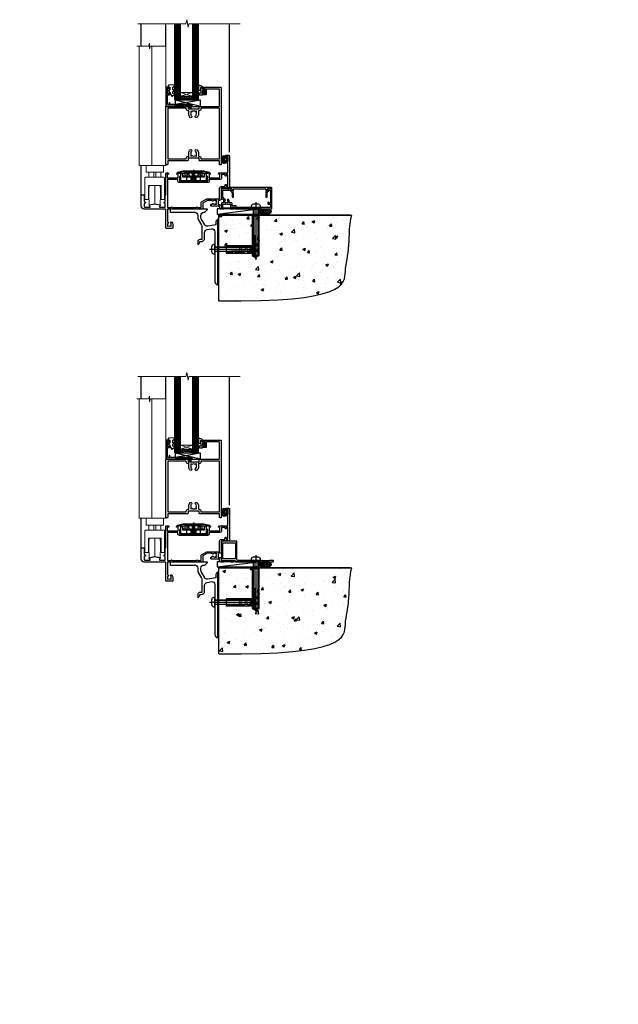
# Model space of a CAD drawing. Units: millimetres. Extents: x 0 to 380426, y -1009 to 1143.
# Drawn here: x 5382 to 5977, y -1009 to -33 of the extents above; entities that cross this region are included whole.
import ezdxf

# ---------------------------------------------------------------- set-up
doc = ezdxf.new("R2010")
doc.units = ezdxf.units.MM
for name, pattern in [('CENTER', [2, 1.25, -0.25, 0.25, -0.25]), ('CENTERLINE', [2, 1.25, -0.25, 0.25, -0.25]), ('Dashed', [564.444447, 282.222223, -282.222223])]:
    doc.linetypes.add(name, pattern=pattern)
doc.layers.add('Aluminium Systems Ltd Joinery Detail', color=7, linetype='Continuous')
doc.styles.get("Standard").update_dxf_attribs({"font": 'arial.ttf'})

# ---------------------------------------------------------------- blocks, each defined once
blk = doc.blocks.new('90 Concrete Sill CC')
at = {"layer": 'Aluminium Systems Ltd Joinery Detail'}
h = blk.add_hatch(dxfattribs=at)
h.set_pattern_fill('AR-CONC', color=256, scale=0.15)
h.set_pattern_definition([(50, (-5502.435, -2529.092), (27.3277, -2.39086), [2.8575, -31.4325]), (355, (-5502.435, -2529.092), (-5.28651, 28.65853), [2.286, -25.14609]), (100.45144, (-5500.158, -2529.29), (22.04119, 26.26766), [2.4285, -26.71354]), (46.1842, (-5502.435, -2521.472), (40.66186, -6.30635), [4.28625, -47.14875]), (96.63556, (-5499.046, -2521.997), (35.61062, 37.11392), [3.64275, -40.07034]), (351.18415, (-5502.435, -2521.47), (35.61062, 37.11392), [3.429, -37.71896]), (21, (-5498.625, -2523.377), (22.74216, -15.33978), [2.8575, -31.4325]), (326, (-5498.625, -2523.377), (9.2703, 27.6282), [2.286, -25.146]), (71.45144, (-5496.73, -2524.655), (32.01246, 12.28842), [2.4285, -26.71349]), (37.5, (-5502.435, -2529.092), (0.46329, 12.683256), [0, -24.8412, 0, -25.527, 0, -25.24125]), (7.5, (-5502.435, -2529.092), (10.02295, 15.027086), [0, -14.5542, 0, -24.2697, 0, -9.62025]), (327.5, (-5510.931, -2529.092), (20.33859, -0.859312), [0, -9.525, 0, -29.718, 0, -39.4335]), (317.5, (-5514.741, -2529.092), (22.219377, 3.813974), [0, -12.3825, 0, -19.7358, 0, -28.0035])])
edge = h.paths.add_edge_path()
edge.add_line((79.91, 73.44), (79.91, -11.64))
edge.add_spline(control_points=[(79.91, -11.64), (206.92, -13.51), (203.26, 18.67), (209.78, 35.6), (209.42, 64.81), (211.98, 73.44)], knot_values=[177.537471, 177.537471, 177.537471, 177.537471, 227.455421, 263.56182, 289.18489, 289.18489, 289.18489, 289.18489], degree=3, periodic=0)
edge.add_line((211.98, 73.44), (79.91, 73.44))
at = {"layer": 'Aluminium Systems Ltd Joinery Detail', "linetype": 'Dashed', "ltscale": 0.01, "const_width": 0.5, "elevation": -1}
blk.add_lwpolyline([(79.41, -11.64), (79.41, 73.94), (210.39, 73.94)], dxfattribs=at)
at = {"layer": 'Aluminium Systems Ltd Joinery Detail', "elevation": -1}
blk.add_lwpolyline([(79.91, -11.64), (79.91, 73.44), (211.98, 73.44)], dxfattribs=at)
at = {"layer": 'Aluminium Systems Ltd Joinery Detail'}
blk.add_open_spline([(79.91, -11.64), (206.92, -13.51, -1), (203.26, 18.67, -0.99), (209.78, 35.6, -1), (209.42, 64.81, -1), (211.98, 73.44, -1)], degree=3, knots=[177.537471, 177.537471, 177.537471, 177.537471, 227.455421, 263.56182, 289.18489, 289.18489, 289.18489, 289.18489], dxfattribs=at)
blk = doc.blocks.new('A787-21645')
at = {"flags": 128}
for points in [[(23.5, 58, -1), (23.5, 57), (22, 57), (22, 55.5), (33, 55.5), (33, 57.5, -0.414214), (33.5, 58), (52.7, 58, 0.414214), (53.2, 58.5), (53.2, 74.7, 0.414214), (52.7, 75.2), (40.5, 75.2, 0.414214), (40, 74.7), (40, 70, -0.414214), (39.5, 69.5), (37, 69.5, -0.414214), (36.5, 70), (36.5, 71.3, -1), (37.4, 71.3), (37.4, 70.5), (38.9, 70.5), (38.9, 76), (37.4, 76), (37.4, 75.2, -1), (36.5, 75.2), (36.5, 76.5, -0.414214), (37, 77), (54.5, 77, -0.414214), (55, 76.5), (55, 0.5, -0.414214), (54.5, 0), (53.7, 0, -0.414214), (53.2, 0.5), (53.2, 3.5, 0.414214), (52.7, 4), (33.5, 4, -0.414214), (33, 4.5), (33, 6.5), (22, 6.5), (22, 4.5, -0.414214), (21.5, 4), (2.3, 4, 0.414214), (1.8, 3.5), (1.8, 0.5, -0.414214), (1.3, 0), (0.5, 0, -0.414214), (0, 0.5), (0, 57.5, -0.414214), (0.5, 58)], [(20.2, 6.5, -0.414214), (22, 8.3), (22.65, 8.3), (22.65, 11.5, -0.201039), (24.1, 14.96, -1), (25.5, 13.53, 0.201039), (24.65, 11.5), (24.65, 8.65), (25.11, 8.65), (25.67, 9.32, 0.36397), (29.33, 9.32), (29.89, 8.65), (30.35, 8.65), (30.35, 11.5, 0.201039), (29.5, 13.53, -1), (30.9, 14.96, -0.201039), (32.35, 11.5), (32.35, 8.3), (33, 8.3, -0.414214), (34.8, 6.5), (34.8, 5.8), (53.2, 5.8), (53.2, 56.2), (34.8, 56.2), (34.8, 55.5, -0.414214), (33, 53.7), (32.35, 53.7), (32.35, 50.5, -0.201039), (30.9, 47.04, -1), (29.5, 48.47, 0.201039), (30.35, 50.5), (30.35, 53.35), (29.89, 53.35), (29.33, 52.68, 0.36397), (25.67, 52.68), (25.11, 53.35), (24.65, 53.35), (24.65, 50.5, 0.201039), (25.5, 48.47, -1), (24.1, 47.04, -0.201039), (22.65, 50.5), (22.65, 53.7), (22, 53.7, -0.414214), (20.2, 55.5), (20.2, 56.2), (1.8, 56.2), (1.8, 5.8), (20.2, 5.8)]]:
    blk.add_lwpolyline(points, format="xyb", close=True, dxfattribs=at)
blk = doc.blocks.new('DY611-comp')
for p, q in [((1.22, 0.14), (1.57, 0.17)), ((1.53, 0.96), (1.23, 0.95)), ((2.25, 5.73), (2.25, 0.6)), ((3.45, 5.24), (3.45, 5.73)), ((4.7, 5.24), (3.45, 5.24)), ((3.45, 0.6), (3.45, 3.22)), ((3.45, 3.22), (4.7, 3.22)), ((4.7, 6.73), (5.7, 6.73)), ((4.7, 6.73), (4.7, 5.24)), ((4.7, 3.22), (4.7, 5.24)), ((4.7, 1.73), (4.7, 3.22)), ((5.7, 1.73), (4.7, 1.73)), ((5.7, 5.36), (5.4, 4.23)), ((5.4, 4.23), (5.7, 3.11)), ((5.7, 6.73), (5.7, 5.36)), ((5.7, 3.11), (5.7, 1.73))]:
    blk.add_line(p, q)
for centre, radius, start, end in [((25.63, 4.66), 25.7, 177.03499, 188.53891), ((1.7, 5.81), 1.75, 357.5286, 174.15718), ((1.16, 1.14), 1, 197.49428, 273.46461), ((1.55, 5.73), 0.7, 0, 162.75521), ((82.76, 9.07), 81.93, 182.18691, 185.68914), ((1.55, 0.57), 0.4, 273.46461, 93.46461), ((2.85, 0.6), 0.6, 180, 0)]:
    blk.add_arc(centre, radius, start, end)
blk = doc.blocks.new('DY611 Replace')
at = {"layer": 'Aluminium Systems Ltd Joinery Detail'}
blk.add_blockref('DY611-comp', (-5.4, -4.23), dxfattribs=at)
blk = doc.blocks.new('C438-21617')
at = {"flags": 128}
blk.add_lwpolyline([(1.5, 3.7), (1.5, 13.5), (3.3, 13.5, 0.414214), (3.8, 14), (3.8, 15.3, 1), (2.9, 15.3), (2.9, 14.5), (1.4, 14.5), (1.4, 20), (2.9, 20), (2.9, 19.2, 1), (3.8, 19.2), (3.8, 20.5, 0.414214), (3.3, 21), (0.5, 21, 0.414214), (0, 20.5), (0, 2.2, 0.414214), (0.2, 2), (1, 2), (1.5, 2.5), (23.8, 2.5), (23.8, 1), (23.02, 1), (22.36, 0.34, 0.668179), (22.5, 0), (24.25, 0, 0.414214), (25, 0.75), (25, 2.95, 0.414214), (24.25, 3.7), (3.8, 3.7), (3.8, 5.3, 1), (3, 5.3), (3, 3.7)], format="xyb", close=True, dxfattribs=at)
blk = doc.blocks.new('CO112-Comp')
blk.add_lwpolyline([(-2.4, 2.55), (-4.17, 3.38, 0.548619), (-4.6, 3.1), (-4.6, 1.17, 0.198912), (-4.51, 0.96), (-4.19, 0.64, -0.198912), (-4.1, 0.43), (-4.1, -1.87, -0.388879), (-4.37, -2.17), (-5.63, -2.28, 0.388879), (-5.9, -2.57), (-5.9, -3.5, 0.414214), (-5.6, -3.8), (-2.7, -3.8, 0.414214), (-2.4, -3.5), (-2.4, -1.65), (-1.2, -1.65), (-1.2, -2, 0.851224), (-0.62, -2.09), (-0.08, -0.47, 0.161777), (-0.08, 0.47), (-0.62, 2.09, 0.851224), (-1.2, 2), (-1.2, 1.65), (-2.4, 1.65), (-2.4, 3.9, 0.257343), (-2.54, 4.15, 0.086554), (-6.04, 5.59, 0.479584), (-6.4, 5.3), (-6.4, 1.1, 0.414214), (-6.1, 0.8), (-4.35, 0.8)], format="xyb")
blk.add_lwpolyline([(-1.33, 0.75), (-2.3, 0.75, 0.414214), (-2.6, 0.45), (-2.6, -0.45, 0.414214), (-2.3, -0.75), (-1.33, -0.75, 0.323092), (-1.05, -0.54), (-0.93, -0.19, 0.161777), (-0.93, 0.19), (-1.05, 0.54, 0.323092)], format="xyb", close=True)
blk = doc.blocks.new('EL272')
for p, q in [((25, 6), (0, 1.7)), ((25, 0), (0, 6))]:
    blk.add_line(p, q)
blk.add_lwpolyline([(16.5, 0), (25, 0), (25, 6), (0, 6), (0, 1.7), (16.5, 1.7)], close=True)
blk = doc.blocks.new('DY445')
blk.add_lwpolyline([(4.75, 8.84), (6.25, 9.78), (6.25, 11.28), (0.33, 10.76, 0.36397), (0.15, 10.58), (0, 8.91), (1.75, 8.91), (1.75, 5.91), (0, 5.76), (0, 5.46), (2.49, 2.49), (1.95, 2.45), (1.95, 2.15), (3.75, 0), (4.15, 0), (6.25, 2.02), (6.25, 2.82), (4.75, 2.69), (4.75, 4.77), (6.25, 5.51), (6.25, 6.31), (4.75, 6.18)], format="xyb", close=True)
blk = doc.blocks.new('PE001')
at = {"color": 8, "linetype": 'CENTER'}
blk.add_line((0, 30.7), (0, 18.1), dxfattribs=at)
at = {"color": 8}
for p, q in [((-15.87, 27.5), (-16.35, 27.5)), ((-15.86, 27.51), (-15.96, 27.99)), ((-10.3, 28.72), (-10.4, 29.19)), ((-10.3, 28.72), (-10.3, 29.2)), ((8.7, 27.4), (-8.7, 27.4)), ((1, 28.5), (-1, 28.5)), ((1, 25.3), (-1, 25.3)), ((1, 22.9), (-1, 22.9)), ((10.3, 28.72), (10.3, 29.2)), ((10.3, 28.72), (10.4, 29.19)), ((15.86, 27.51), (15.96, 27.99)), ((15.87, 27.5), (16.35, 27.5))]:
    blk.add_line(p, q, dxfattribs=at)
at = {"color": 8, "linetype": 'Dashed'}
for p, q in [((-6.63, 29.2), (-6.8, 19.6)), ((-2.5, 23.66), (-2.5, 19.6)), ((2.5, 23.66), (2.5, 19.6)), ((6.63, 29.2), (6.8, 19.6))]:
    blk.add_line(p, q, dxfattribs=at)
at = {"color": 8}
for points in [[(-8.7, 27.4), (-8.6, 24.6), (-8.59, 24.6, -0.385314), (-8.49, 24.51), (-8.41, 23.74, 0.385314), (-8.31, 23.65), (-8.19, 23.65, 0.385236), (-8.09, 23.74), (-8.01, 24.51, -0.385314), (-7.91, 24.6), (-7.59, 24.6, -0.385314), (-7.49, 24.51), (-7.41, 23.74, 0.385314), (-7.31, 23.65), (-7.19, 23.65, 0.385236), (-7.09, 23.74), (-7.01, 24.51, -0.385314), (-6.91, 24.6), (-6.59, 24.6, -0.385314), (-6.49, 24.51), (-6.41, 23.74, 0.385314), (-6.31, 23.65), (-6.19, 23.65, 0.385236), (-6.09, 23.74), (-6.01, 24.51, -0.385314), (-5.91, 24.6), (-5.59, 24.6, -0.385314), (-5.49, 24.51), (-5.41, 23.74, 0.385314), (-5.31, 23.65), (-5.19, 23.65, 0.385236), (-5.09, 23.74), (-5.01, 24.51, -0.385314), (-4.91, 24.6), (-4.59, 24.6, -0.385314), (-4.49, 24.51), (-4.41, 23.74, 0.385314), (-4.31, 23.65), (-4.19, 23.65, 0.385236), (-4.09, 23.74), (-4.01, 24.51, -0.385314), (-3.91, 24.6), (-3.59, 24.6, -0.385314), (-3.49, 24.51), (-3.41, 23.74, 0.385314), (-3.31, 23.65), (-3.19, 23.65, 0.385236), (-3.09, 23.74), (-3.01, 24.51, -0.385314), (-2.91, 24.6), (-2.59, 24.6, -0.385314), (-2.49, 24.51), (-2.41, 23.74, 0.385314), (-2.31, 23.65), (-2.19, 23.65, 0.385236), (-2.09, 23.74), (-2.01, 24.51, -0.385314), (-1.91, 24.6), (-1.59, 24.6, -0.385314), (-1.49, 24.51), (-1.41, 23.74, 0.385314), (-1.31, 23.65), (-1.19, 23.65, 0.385236), (-1.09, 23.74), (-1.01, 24.51, -0.385314), (-0.91, 24.6), (-0.59, 24.6, -0.385314), (-0.49, 24.51), (-0.41, 23.74, 0.385314), (-0.31, 23.65), (-0.19, 23.65, 0.385236), (-0.09, 23.74), (-0.01, 24.51, -0.385314), (0.09, 24.6), (0.41, 24.6, -0.385314), (0.51, 24.51), (0.59, 23.74, 0.385314), (0.69, 23.65), (0.81, 23.65, 0.385236), (0.91, 23.74), (0.99, 24.51, -0.385314), (1.09, 24.6), (1.41, 24.6, -0.385314), (1.51, 24.51), (1.59, 23.74, 0.385314), (1.69, 23.65), (1.81, 23.65, 0.385236), (1.91, 23.74), (1.99, 24.51, -0.385314), (2.09, 24.6), (2.41, 24.6, -0.385314), (2.51, 24.51), (2.59, 23.74, 0.385314), (2.69, 23.65), (2.81, 23.65, 0.385236), (2.91, 23.74), (2.99, 24.51, -0.385314), (3.09, 24.6), (3.41, 24.6, -0.385314), (3.51, 24.51), (3.59, 23.74, 0.385314), (3.69, 23.65), (3.81, 23.65, 0.385236), (3.91, 23.74), (3.99, 24.51, -0.385314), (4.09, 24.6), (4.41, 24.6, -0.385314), (4.51, 24.51), (4.59, 23.74, 0.385314), (4.69, 23.65), (4.81, 23.65, 0.385236), (4.91, 23.74), (4.99, 24.51, -0.385314), (5.09, 24.6), (5.41, 24.6, -0.385314), (5.51, 24.51), (5.59, 23.74, 0.385314), (5.69, 23.65), (5.81, 23.65, 0.385236), (5.91, 23.74), (5.99, 24.51, -0.385314), (6.09, 24.6), (6.41, 24.6, -0.385314), (6.51, 24.51), (6.59, 23.74, 0.385314), (6.69, 23.65), (6.81, 23.65, 0.385236), (6.91, 23.74), (6.99, 24.51, -0.385314), (7.09, 24.6), (7.41, 24.6, -0.385314), (7.51, 24.51), (7.59, 23.74, 0.385314), (7.69, 23.65), (7.81, 23.65, 0.385236), (7.91, 23.74), (7.99, 24.51, -0.385313), (8.09, 24.6), (8.6, 24.6), (8.7, 27.4), (16.35, 27.4), (16.35, 27.5, 0.353013), (15.96, 27.99), (10.4, 29.19, 0.053393), (10.3, 29.2), (-10.3, 29.2, 0.053393), (-10.4, 29.19), (-15.96, 27.99, 0.353013), (-16.35, 27.5), (-16.35, 27.4), (-8.7, 27.4)], [(-4.91, 24.46, -0.385314), (-4.81, 24.55), (-4.69, 24.55, -0.385314), (-4.59, 24.46), (-4.51, 23.69, 0.385314), (-4.41, 23.6), (-4.09, 23.6, 0.385314), (-3.99, 23.69), (-3.91, 24.46, -0.385314), (-3.81, 24.55), (-3.69, 24.55, -0.385314), (-3.59, 24.46), (-3.51, 23.69, 0.385314), (-3.41, 23.6), (-3.09, 23.6, 0.385314), (-2.99, 23.69), (-2.91, 24.46, -0.385314), (-2.81, 24.55), (-2.69, 24.55, -0.385314), (-2.59, 24.46), (-2.51, 23.69, 0.385314), (-2.41, 23.6), (-2.09, 23.6, 0.385314), (-1.99, 23.69), (-1.91, 24.46, -0.385314), (-1.81, 24.55), (-1.69, 24.55, -0.385314), (-1.59, 24.46), (-1.51, 23.69, 0.385314), (-1.41, 23.6), (-1.09, 23.6, 0.385314), (-0.99, 23.69), (-0.91, 24.46, -0.385314), (-0.81, 24.55), (-0.69, 24.55, -0.385314), (-0.59, 24.46), (-0.51, 23.69, 0.385314), (-0.41, 23.6), (-0.09, 23.6, 0.385314), (0.01, 23.69), (0.09, 24.46, -0.385314), (0.19, 24.55), (0.31, 24.55, -0.385314), (0.41, 24.46), (0.49, 23.69, 0.385314), (0.59, 23.6), (0.91, 23.6, 0.385314), (1.01, 23.69), (1.09, 24.46, -0.385314), (1.19, 24.55), (1.31, 24.55, -0.385314), (1.41, 24.46), (1.49, 23.69, 0.385314), (1.59, 23.6), (1.91, 23.6, 0.385314), (2.01, 23.69), (2.09, 24.46, -0.385314), (2.19, 24.55), (2.31, 24.55, -0.385314), (2.41, 24.46), (2.49, 23.69, 0.385314), (2.59, 23.6), (2.91, 23.6, 0.385314), (3.01, 23.69), (3.09, 24.46, -0.385314), (3.19, 24.55), (3.31, 24.55, -0.385314), (3.41, 24.46), (3.49, 23.69, 0.385314), (3.59, 23.6), (3.91, 23.6, 0.385314), (4.01, 23.69), (4.09, 24.46, -0.385314), (4.19, 24.55), (4.31, 24.55, -0.385314), (4.41, 24.46), (4.49, 23.69, 0.385314), (4.59, 23.6), (4.91, 23.6, 0.385314), (5.01, 23.69), (5.09, 24.46, -0.385314), (5.19, 24.55), (5.31, 24.55, -0.385314), (5.41, 24.46), (5.49, 23.69, 0.385314), (5.59, 23.6), (5.91, 23.6, 0.385314), (6.01, 23.69), (6.09, 24.46, -0.385314), (6.19, 24.55), (6.31, 24.55, -0.385314), (6.41, 24.46), (6.49, 23.69, 0.385314), (6.59, 23.6), (6.91, 23.6, 0.385314), (7.01, 23.69), (7.09, 24.46, -0.385314), (7.19, 24.55), (7.31, 24.55, -0.385314), (7.41, 24.46), (7.49, 23.69, 0.385314), (7.59, 23.6), (7.91, 23.6, 0.385314), (8.01, 23.69), (8.09, 24.46, -0.385314), (8.19, 24.55), (8.31, 24.55, -0.385314), (8.41, 24.46), (8.49, 23.69, 0.385314), (8.59, 23.6), (8.91, 23.6, 0.385314), (9.01, 23.69), (9.09, 24.46, -0.385314), (9.19, 24.55), (9.31, 24.55, -0.385314), (9.41, 24.46), (9.49, 23.69, 0.385314), (9.59, 23.6), (10.9, 23.6), (11.06, 26.73, -0.39896), (11.56, 27.2), (12.57, 27.2), (12.7, 19.6), (-12.7, 19.6), (-12.57, 27.2), (-11.56, 27.2, -0.39896), (-11.06, 26.73), (-10.9, 23.6), (-10.09, 23.6, 0.385314), (-9.99, 23.69), (-9.91, 24.46, -0.385314), (-9.81, 24.55), (-9.69, 24.55, -0.385314), (-9.59, 24.46), (-9.51, 23.69, 0.385314), (-9.41, 23.6), (-9.09, 23.6, 0.385314), (-8.99, 23.69), (-8.91, 24.46, -0.385314), (-8.81, 24.55), (-8.69, 24.55, -0.385314), (-8.59, 24.46), (-8.51, 23.69, 0.385314), (-8.41, 23.6), (-8.09, 23.6, 0.385314), (-7.99, 23.69), (-7.91, 24.46, -0.385314), (-7.81, 24.55), (-7.69, 24.55, -0.385314), (-7.59, 24.46), (-7.51, 23.69, 0.385314), (-7.41, 23.6), (-7.09, 23.6, 0.385314), (-6.99, 23.69), (-6.91, 24.46, -0.385314), (-6.81, 24.55), (-6.69, 24.55, -0.385314), (-6.59, 24.46), (-6.51, 23.69, 0.385314), (-6.41, 23.6), (-6.09, 23.6, 0.385314), (-5.99, 23.69), (-5.91, 24.46, -0.385314), (-5.81, 24.55), (-5.69, 24.55, -0.385314), (-5.59, 24.46), (-5.51, 23.69, 0.385314), (-5.41, 23.6), (-5.09, 23.6, 0.385314), (-4.99, 23.69)], [(-1, 25.3), (-1, 28.5, -0.414214), (-0.3, 29.2), (0.3, 29.2, -0.414214), (1, 28.5), (1, 25.3, -0.414214), (0.3, 24.6), (-0.3, 24.6, -0.414214)]]:
    blk.add_lwpolyline(points, format="xyb", close=True, dxfattribs=at)
for points in [[(15.87, 27.4), (15.87, 27.5, 0.353013), (15.86, 27.51), (10.3, 28.72, 0.053393), (10.3, 28.72), (-10.3, 28.72, 0.053393), (-10.3, 28.72), (-15.86, 27.51, 0.353013), (-15.87, 27.5), (-15.87, 27.4)], [(-1, 19.6), (-1, 22.9, -0.414214), (-0.3, 23.6), (0.3, 23.6, -0.414214), (1, 22.9), (1, 19.6)]]:
    blk.add_lwpolyline(points, format="xyb", dxfattribs=at)
for points in [[(-10.83, 27.4), (-10.71, 24), (-9.96, 24)], [(10.83, 27.4), (10.71, 24), (9.66, 24), (9.64, 23.6)]]:
    blk.add_lwpolyline(points, dxfattribs=at)
at = {"color": 8, "linetype": 'Dashed'}
for points in [[(-6.79, 29.2), (-6.7, 26.7), (-4.7, 26.7), (-4.77, 24.6)], [(4.81, 23.65), (4.7, 26.7), (6.7, 26.7), (6.79, 29.2)]]:
    blk.add_lwpolyline(points, dxfattribs=at)
blk = doc.blocks.new('A914-22249')
for points in [[(24.4, 33.2), (24.4, 54.5, -0.414214), (24.9, 55), (26.52, 55, -0.267949), (26.7, 54.9), (27.27, 53.9, -0.57735), (27.1, 53.6), (25.8, 53.6), (25.8, 50), (36.5, 50), (36.5, 53.6), (35.2, 53.6, -0.57735), (35.03, 53.9), (35.6, 54.9, -0.267949), (35.78, 55), (38.8, 55, -0.414214), (39, 54.8), (39, 51.6, -0.414214), (38.8, 51.4), (37.9, 51.4), (37.9, 47), (65.9, 47), (65.9, 51.4), (65, 51.4, -0.414214), (64.8, 51.6), (64.8, 54.8, -0.414214), (65, 55), (68.02, 55, -0.267949), (68.2, 54.9), (68.77, 53.9, -0.57735), (68.6, 53.6), (67.3, 53.6), (67.3, 50), (78, 50), (78, 53.6), (76.7, 53.6, -0.57735), (76.53, 53.9), (77.1, 54.9, -0.267949), (77.28, 55), (85.8, 55), (85.8, 65), (83.9, 65, -0.414214), (83.4, 65.5), (83.4, 66.75, -1), (84.4, 66.75), (84.4, 66), (85.9, 66), (85.9, 66.75, -0.298217), (86.2, 67.21), (86.2, 70.29, -0.298217), (85.9, 70.75), (85.9, 71.5), (84.4, 71.5), (84.4, 70.75, -1), (83.4, 70.75), (83.4, 72, -0.414214), (83.9, 72.5), (86.9, 72.5, -0.414214), (87.4, 72), (87.4, 40.3, -0.414214), (86.9, 39.8), (86.5, 39.8, -0.414214), (86, 40.3), (86, 40.8), (84.3, 40.8, -0.305615), (82.82, 39.8), (79.3, 39.8), (79.3, 29.3, -0.414214), (77.7, 27.7), (76.3, 27.7), (76.3, 23.6), (77.7, 23.6, -0.414214), (79.3, 22), (79.3, 20.4), (91.1, 20.4, -1), (91.1, 19), (88.7, 19), (88.3, 19.4), (82.1, 19.4), (81.7, 19), (79.3, 19, -0.414214), (77.7, 20.6), (77.7, 22), (69.55, 22, -0.414214), (69.05, 22.5), (69.05, 23.5, -0.414214), (69.55, 24), (70.2, 24, -0.640824), (71.56, 24.52, 0.19526), (72.85, 24), (74.7, 24), (74.7, 24.3), (74.27, 24.66, 0.36397), (74.27, 27.04), (74.7, 27.4), (74.7, 27.7), (72.85, 27.7, 0.19526), (71.56, 27.18, -0.640824), (70.2, 27.7), (65.6, 27.7), (61.1, 25.1), (61.1, 20.6, -0.414214), (59.5, 19), (26, 19), (26, 6.5, -0.640824), (26.52, 5.14, 0.19526), (26, 3.85), (26, 2), (26.3, 2), (26.66, 2.43, 0.36397), (29.04, 2.43), (29.4, 2), (29.7, 2), (29.7, 3.85, 0.19526), (29.18, 5.14, -1), (30.32, 6.25, -0.19526), (31.3, 3.85), (31.3, 0.5, -0.414214), (30.8, 0), (24.9, 0, -0.414214), (24.4, 0.5), (24.4, 18.5, 0.414214), (23.9, 19), (3, 19, -0.414214), (0, 22), (0, 32.7, -0.414214), (0.5, 33.2), (2.5, 33.2, -0.414214), (3, 32.7), (3, 27.1, 0.267949), (3.5, 26.23), (3.7, 26.12, -0.267949), (4.2, 25.25), (4.2, 25.02, -0.57735), (3.9, 24.85), (3.75, 24.93, 0.57735), (3, 24.5), (3, 21.5, 0.414214), (3.5, 21), (8.5, 21, 0.57735), (8.76, 21.45), (7.94, 22.87, -0.509525), (8.14, 23.31), (13.3, 24.41, -0.105104), (13.5, 24.41), (18.66, 23.31, -0.509525), (18.86, 22.87), (18.04, 21.45, 0.57735), (18.3, 21), (23.3, 21, 0.414214), (23.8, 21.5), (23.8, 24.5, 0.57735), (23.05, 24.93), (22.9, 24.85, -0.57735), (22.6, 25.02), (22.6, 25.25, -0.267949), (23.1, 26.12), (23.3, 26.23, 0.267949), (23.8, 27.1), (23.8, 32.7, -0.414214), (24.3, 33.2)], [(29.33, 20.66), (29.79, 21.11, -0.414214), (30.21, 21.11), (30.67, 20.66, 0.198912), (30.81, 20.6), (54.69, 20.6, 0.198912), (54.83, 20.66), (55.29, 21.11, -0.414214), (55.71, 21.11), (56.17, 20.66, 0.198912), (56.31, 20.6), (59.3, 20.6, 0.414214), (59.5, 20.8), (59.5, 25.74, -0.267949), (59.75, 26.17), (65.06, 29.23, -0.131652), (65.31, 29.3), (77.5, 29.3, 0.414214), (77.7, 29.5), (77.7, 39.8, -0.414214), (79.3, 41.4), (82.66, 41.4, 0.339454), (82.85, 41.55), (83.32, 43.27, -1), (84.18, 43.03), (84.08, 42.65, 0.493145), (84.28, 42.4), (85.6, 42.4, 0.414214), (85.8, 42.6), (85.8, 53.2, 0.414214), (85.6, 53.4), (84.17, 53.4, 0.493145), (83.98, 53.15), (84.18, 52.37, -1), (83.32, 52.13), (83.02, 53.25, 0.339454), (82.82, 53.4), (79.8, 53.4, 0.414214), (79.6, 53.2), (79.6, 50, -0.414214), (78, 48.4), (67.7, 48.4, 0.414214), (67.5, 48.2), (67.5, 47, -0.414214), (65.9, 45.4), (37.9, 45.4, -0.414214), (36.3, 47), (36.3, 48.2, 0.414214), (36.1, 48.4), (26.2, 48.4, 0.414214), (26, 48.2), (26, 20.8, 0.414214), (26.2, 20.6), (29.19, 20.6, 0.198912)]]:
    blk.add_lwpolyline(points, format="xyb", close=True)
blk = doc.blocks.new('AL40 Bifold Door Sill')
at = {"layer": 'Aluminium Systems Ltd Joinery Detail', "lineweight": 5}
h = blk.add_hatch(dxfattribs=at)
h.set_pattern_fill('NET', color=256, scale=0.5, angle=-45)
h.set_pattern_definition([(315, (-1059.0237, -8.9608), (1.122532, 1.122532), []), (45, (-1059.0237, -8.9608), (-1.122532, 1.122532), [])])
edge = h.paths.add_edge_path(flags=16)
edge.add_line((-103.59, 110.31), (-103.59, 110.21))
edge.add_arc((-114.2, 105.31), 11.69, 384.83194, 385.32762)
edge.add_line((-103.63, 110.31), (-103.59, 110.31))
edge = h.paths.add_edge_path()
edge.add_arc((-99.51, 66.93), 41.4, 441.65172, 458.31756, ccw=False)
edge.add_line((-93.5, 107.89), (-93.5, 110.8))
edge.add_line((-93.5, 110.8), (-105.5, 110.8))
edge.add_line((-105.5, 110.8), (-105.5, 107.89))
at = {"layer": 'Aluminium Systems Ltd Joinery Detail'}
for p, q in [((-144.4, 160.58), (-144.4, 182.77)), ((-120, 160.58), (-120, 182.77)), ((-57, 55.39), (-57, 182.77)), ((-144.4, 12.5), (-144.4, 42.23))]:
    blk.add_line(p, q, dxfattribs=at)
at = {"layer": 'Aluminium Systems Ltd Joinery Detail', "lineweight": 5, "ltscale": 3}
for p, q in [((-110.5, 107.8), (-110.5, 182.77)), ((-109.5, 107.8), (-109.5, 182.77)), ((-108.5, 107.8), (-108.5, 182.77)), ((-107.5, 107.8), (-107.5, 182.77)), ((-106.5, 107.8), (-106.5, 182.77)), ((-92.5, 107.8), (-92.5, 182.77)), ((-91.5, 107.8), (-91.5, 182.77)), ((-90.5, 107.8), (-90.5, 182.77)), ((-89.5, 107.8), (-89.5, 182.77)), ((-88.5, 107.8), (-88.5, 182.77))]:
    blk.add_line(p, q, dxfattribs=at)
at = {"layer": 'Aluminium Systems Ltd Joinery Detail', "lineweight": 5}
for p, q in [((-105.5, 114.67), (-93.5, 110.8)), ((-105.5, 110.8), (-93.5, 114.67)), ((-125, 35.43), (-137, 35.43)), ((-137, 30.43), (-125, 30.43)), ((-131.92, 35.43), (-131.92, 30.43)), ((-130.09, 35.43), (-130.09, 30.43)), ((-131, 4.23), (-131, 22.43))]:
    blk.add_line(p, q, dxfattribs=at)
at = {"layer": 'Aluminium Systems Ltd Joinery Detail', "linetype": 'Continuous', "lineweight": 5, "ltscale": 0.12}
blk.add_lwpolyline([(-46.2, 182.77), (-97.07, 182.77), (-97.97, 179.33), (-99.24, 186.75), (-100.28, 182.77), (-147.81, 182.77)], dxfattribs=at)
at = {"layer": 'Aluminium Systems Ltd Joinery Detail', "lineweight": 5}
for points in [[(-105.5, 182.77), (-105.5, 107.89), (-106.5, 106.8), (-110.5, 106.8), (-111.5, 107.8), (-111.5, 182.77)], [(-87.5, 182.77), (-87.5, 107.89), (-88.5, 106.8), (-92.5, 106.8), (-93.5, 107.8), (-93.5, 182.77)], [(-120, 160.58), (-120, 42.23), (-146.5, 42.23), (-146.5, 160.58)], [(-134, 42.23), (-134, 160.58)], [(-125.2, 8.23), (-125.5, 8.23), (-125.5, 3.23), (-131, 4.23), (-136.5, 3.23), (-136.5, 8.23), (-136.8, 8.23), (-136.8, 20.23), (-136.5, 20.23), (-136.5, 22.43)], [(-125.5, 22.43), (-125.5, 20.23), (-125.2, 20.23), (-125.2, 8.23), (-125.2, 20.23)]]:
    blk.add_lwpolyline(points, dxfattribs=at)
at = {"layer": 'Aluminium Systems Ltd Joinery Detail', "linetype": 'Continuous', "lineweight": 5}
blk.add_lwpolyline([(-120, 160.58), (-135.29, 160.58), (-136.15, 157.71), (-136.4, 163.35), (-137.31, 160.58), (-148.71, 160.58)], dxfattribs=at)
at = {"layer": 'Aluminium Systems Ltd Joinery Detail', "lineweight": 5}
blk.add_lwpolyline([(-105.5, 110.8), (-93.5, 110.8), (-93.5, 114.67), (-105.5, 114.67)], close=True, dxfattribs=at)
blk.add_lwpolyline([(-139.5, 42.13), (-139.5, 35.43), (-137, 35.43), (-137, 30.43), (-139.8, 30.43, 0.414214), (-140.8, 29.43), (-140.8, 8.43), (-137.3, 8.43), (-137.3, 22.43), (-124.7, 22.43), (-124.7, 8.43), (-121.2, 8.43), (-121.2, 29.43, 0.414214), (-122.2, 30.43), (-125, 30.43), (-125, 35.43), (-122.5, 35.43), (-122.5, 42.13)], format="xyb", dxfattribs=at)
blk.add_arc((-99.49, 66.48), 41.85, 81.7726, 98.25812, dxfattribs=at)
at = {"layer": 'Aluminium Systems Ltd Joinery Detail'}
for name, p in [('A787-21645', (-120, 42.8)), ('C438-21617', (-119.8, 98.8)), ('DY445', (-117.75, 110.9)), ('CO112-Comp', (-81.1, 116.05)), ('EL272', (-110.64, 100.8)), ('A914-22249', (-144.4, -20.2))]:
    blk.add_blockref(name, p, dxfattribs=at)
at = {"layer": 'Aluminium Systems Ltd Joinery Detail', "lineweight": 9, "ltscale": 0.12}
blk.add_blockref('DY611 Replace', (-58.79, 48.55), dxfattribs=at)
at = {"layer": 'Aluminium Systems Ltd Joinery Detail', "lineweight": 5}
blk.add_blockref('PE001', (-92.6, 7.2), dxfattribs=at)
blk = doc.blocks.new('F878-21710')
blk.add_lwpolyline([(38.17, 4.26), (38.17, 0.6, 1), (39.37, 0.6), (39.37, 4.26), (40.12, 5.55, 0.414209), (39.9, 6.37), (39.5, 6.6, -0.767321), (39.8, 7.72, 0.267948), (39.97, 7.82), (40.65, 9), (42.9, 9), (42.9, 8.9, 0.414214), (43.1, 8.7), (43.8, 8.7, 0.414214), (44.1, 9), (44.1, 9.5, 0.414214), (43.6, 10), (0.5, 10, 0.414214), (0, 9.5), (0, 9, 0.414214), (0.3, 8.7), (1, 8.7, 0.414214), (1.2, 8.9), (1.2, 9), (3.45, 9), (4.13, 7.82, 0.267948), (4.3, 7.72, -0.767321), (4.6, 6.6), (4.2, 6.37, 0.414209), (3.98, 5.55), (4.73, 4.26), (4.73, 0.6, 1), (5.93, 0.6), (5.93, 4.26, 0.131653), (5.77, 4.86), (5.32, 5.63, 0.381942), (5.89, 7.97, -0.56587), (6.33, 8.7), (37.77, 8.7, -0.56587), (38.21, 7.97, 0.381942), (38.78, 5.63), (38.33, 4.86, 0.131653)], format="xyb", close=True)
blk = doc.blocks.new('F811-22315')
blk.add_lwpolyline([(9.29, 20.15), (1, 20.15, 0.414214), (0, 19.15), (0, 11.7, 0.198912), (0.38, 10.78), (2.24, 8.92, 0.123583), (1.9, 7.55), (1.9, 6.05), (0.5, 6.05, 0.414214), (0, 5.55), (0, 2.15, 0.414214), (0.5, 1.65), (0.9, 1.65, 0.414214), (1.4, 2.15), (1.4, 4.65), (4.4, 4.65), (4.8, 5.05), (5.2, 4.65), (9.06, 4.65), (9.06, 2.15, 0.414214), (9.56, 1.65), (13.05, 1.65, -0.414214), (13.3, 1.4), (13.3, 0.25, 0.414214), (13.55, 0), (49, 0, 0.414214), (50, 1), (50, 19.15, 0.414214), (49, 20.15), (46.61, 20.15, 0.267959), (46.44, 20.05), (45.5, 18.42, 0.414199), (45.57, 18.15), (46.25, 17.76, 0.779214), (47, 17.95), (47, 18.75), (48.6, 18.75), (48.6, 5.75), (47, 5.75), (47, 6.6, 1), (46.1, 6.6), (46.1, 5.25, 0.414214), (46.5, 4.85), (48.6, 4.85), (48.6, 1.65, -0.414214), (48.35, 1.4), (14.95, 1.4, -0.414214), (14.7, 1.65), (14.7, 2.8, 0.414214), (14.45, 3.05), (10.46, 3.05), (10.46, 5.55, 0.414214), (9.96, 6.05), (7.7, 6.05), (7.7, 7.55, 0.182676), (6.97, 9.47, 1), (5.92, 8.54, -0.182676), (6.3, 7.55), (6.3, 6.05), (6.06, 6.05), (5.76, 6.4, -0.36397), (3.83, 6.4), (3.54, 6.05), (3.3, 6.05), (3.3, 7.55, -0.182676), (3.67, 8.54, 0.414214), (3.61, 9.53), (1.4, 11.74), (1.4, 18.5, -0.414214), (1.65, 18.75), (8.9, 18.75), (8.9, 17.95, 0.779214), (9.65, 17.76), (10.33, 18.15, 0.414199), (10.4, 18.42), (9.46, 20.05, 0.267959)], format="xyb", close=True)
blk = doc.blocks.new('8x65 rawplug')
for p, q in [((-1.91, 0), (-1.91, -46.79)), ((1.91, 0), (1.91, -46.79))]:
    blk.add_line(p, q)
at = {"linetype": 'CENTERLINE'}
blk.add_line((0, 5.3), (0, -52.1), dxfattribs=at)
blk.add_lwpolyline([(4.55, 0), (4.55, 1.42, 0.269448), (3.79, 2.72, 0.057509), (2.62, 3.22, 0.072181), (2.06, 3.3), (-2.06, 3.3, 0.072181), (-2.62, 3.22, 0.057509), (-3.79, 2.72, 0.269448), (-4.55, 1.42), (-4.55, 0)], format="xyb", close=True)
blk.add_lwpolyline([(2.41, 0), (2.41, -45.92), (0, -50.1), (-2.41, -45.92), (-2.41, 0)])
at = {"color": 4, "linetype": 'Dashed', "elevation": 1}
blk.add_lwpolyline([(-3.74, -8.48), (-3.74, -47.5), (-0.17, -49.43), (3.4, -47.5), (3.4, -8.48)], close=True, dxfattribs=at)
for points in [[(-3.24, -8.48), (-3.24, -28.11), (-2.34, -29.32, -0.162386), (-2.24, -29.62), (-2.24, -32.22, -0.414214), (-2.74, -32.72), (-2.81, -32.72), (-2.81, -34.69, 0.236093), (-2.61, -35.09), (-1.96, -35.58, -0.236093), (-1.76, -35.98), (-1.76, -37.9, -0.618001), (-2.56, -38.3), (-2.81, -38.11), (-2.81, -40.33, 0.236093), (-2.61, -40.73), (-1.96, -41.22, -0.236093), (-1.76, -41.62), (-1.76, -43.54, -0.618001), (-2.56, -43.94), (-2.81, -43.75), (-2.81, -45.57, 0.472976), (-0.42, -47.53), (-0.42, -27.34), (0.08, -27.34), (0.08, -47.53, 0.472976), (2.47, -45.57), (2.47, -43.75), (2.21, -43.94, -0.618001), (1.41, -43.54), (1.41, -41.62, -0.236093), (1.61, -41.22), (2.27, -40.73, 0.236093), (2.47, -40.33), (2.47, -38.11), (2.21, -38.3, -0.618001), (1.41, -37.9), (1.41, -35.98, -0.236093), (1.61, -35.58), (2.27, -35.09, 0.236093), (2.47, -34.69), (2.47, -32.72), (2.39, -32.72, -0.414214), (1.89, -32.22), (1.89, -29.62, -0.162386), (1.99, -29.32), (2.9, -28.11), (2.9, -8.48)], [(-2.27, -38.4), (-2.67, -35.56), (-3.21, -32.25, 1), (-3.7, -32.33), (-3.17, -35.63), (-2.81, -38.11)], [(1.92, -38.4), (2.33, -35.56), (2.86, -32.25, -1), (3.36, -32.33), (2.82, -35.63), (2.47, -38.11)]]:
    blk.add_lwpolyline(points, format="xyb", dxfattribs=at)
blk = doc.blocks.new('F811 Sill Fixing')
at = {"layer": 'Aluminium Systems Ltd Joinery Detail', "color": 0}
for name, p in [('F878-21710', (5.84, 10.25)), ('F811-22315', (0, -1.2))]:
    blk.add_blockref(name, p, dxfattribs=at)
at = {"layer": 'Aluminium Systems Ltd Joinery Detail', "color": 6}
blk.add_blockref('8x65 rawplug', (34.08, 0.2), dxfattribs=at)
blk = doc.blocks.new('CR35 F811 Sill Fixing')
at = {"layer": 'Aluminium Systems Ltd Joinery Detail'}
h = blk.add_hatch(dxfattribs=at)
h.set_pattern_fill('HONEY', color=256, scale=0.25)
h.set_pattern_definition([(0, (-3150.6011, -2878.0381), (1.190625, 0.68740766), [0.79375, -1.5875]), (120, (-3150.6011, -2878.0381), (-1.190625, 0.68740767), [0.79375, -1.5875]), (60, (-3150.6011, -2878.0381), (3e-09, 1.37481533), [-1.5875, 0.79375])])
h.paths.add_polyline_path([(41.96, -3.7, 1), (36.96, -3.7, 1)])
h = blk.add_hatch(dxfattribs=at)
h.set_pattern_fill('ANSI37', color=0, scale=0.5)
h.set_pattern_definition([(45, (-3173.9626, -11780.4285), (-1.12253202, 1.12253202), []), (135, (-3173.9626, -11780.4285), (-1.12253202, -1.12253202), [])])
h.paths.add_polyline_path([(46.78, -1.2), (39.6, -1.2, -1), (39.6, -6.2), (46.78, -6.2, 1)])
at = {"layer": 'Aluminium Systems Ltd Joinery Detail', "color": 0}
blk.add_line((-4.21, -6.2), (36.71, -1.2), dxfattribs=at)
blk.add_lwpolyline([(-4.21, -6.2), (36.71, -6.2), (36.71, -1.2), (-4.21, -1.2)], close=True, dxfattribs=at)
at = {"layer": 'Aluminium Systems Ltd Joinery Detail'}
blk.add_lwpolyline([(46.78, -6.2), (39.6, -6.2, 1), (39.6, -1.2), (46.78, -1.2, -1)], format="xyb", close=True, dxfattribs=at)
blk.add_circle((39.46, -3.7), 2.5, dxfattribs=at)
blk.add_blockref('F811 Sill Fixing', (0, 0), dxfattribs=at)
blk = doc.blocks.new('F152-20481')
for points in [[(15.9, 1.4, -0.414214), (15.4, 1.9), (15.4, 20, 0.414214), (14.9, 20.5), (0.5, 20.5, 0.414214), (0, 20), (0, 2, 0.414214), (0.5, 1.5), (13.1, 1.5, -0.414214), (13.6, 1), (13.6, 0.5, 0.414214), (14.1, 0), (51.1, 0, 0.414214), (51.6, 0.5), (51.6, 0.9, 0.414214), (51.1, 1.4), (47.6, 1.4), (46.6, 1), (40.6, 1), (39.6, 1.4)], [(13.3, 19, -0.414214), (13.8, 18.5), (13.8, 3.5, -0.414214), (13.3, 3), (2, 3, -0.414214), (1.5, 3.5), (1.5, 18.5, -0.414214), (2, 19)]]:
    blk.add_lwpolyline(points, format="xyb", close=True)
blk = doc.blocks.new('F152 Sill Fixing')
at = {"layer": 'Aluminium Systems Ltd Joinery Detail', "color": 6}
for name, p in [('F152-20481', (0, -1.2)), ('8x65 rawplug', (34.08, 0.2))]:
    blk.add_blockref(name, p, dxfattribs=at)
blk = doc.blocks.new('AL40 F152 Sill Fixing')
at = {"layer": 'Aluminium Systems Ltd Joinery Detail'}
h = blk.add_hatch(dxfattribs=at)
h.set_pattern_fill('HONEY', color=256, scale=0.25)
h.set_pattern_definition([(0, (-3150.47236, -2878.0381), (1.190625, 0.68740766), [0.79375, -1.5875]), (120, (-3150.47236, -2878.0381), (-1.190625, 0.68740767), [0.79375, -1.5875]), (60, (-3150.47236, -2878.0381), (3e-09, 1.37481533), [-1.5875, 0.79375])])
h.paths.add_polyline_path([(42.09, -3.7, 1), (37.09, -3.7, 1)])
h = blk.add_hatch(dxfattribs=at)
h.set_pattern_fill('ANSI37', color=0, scale=0.5)
h.set_pattern_definition([(45, (-3173.9626, -11430.4285), (-1.12253202, 1.12253202), []), (135, (-3173.9626, -11430.4285), (-1.12253202, -1.12253202), [])])
h.paths.add_polyline_path([(46.78, -1.2), (39.73, -1.2, -1), (39.73, -6.2), (46.78, -6.2, 1)])
at = {"layer": 'Aluminium Systems Ltd Joinery Detail', "color": 0}
blk.add_line((-4.21, -6.2), (36.71, -1.2), dxfattribs=at)
blk.add_lwpolyline([(-4.21, -6.2), (36.71, -6.2), (36.71, -1.2), (-4.21, -1.2)], close=True, dxfattribs=at)
at = {"layer": 'Aluminium Systems Ltd Joinery Detail'}
blk.add_lwpolyline([(46.78, -6.2), (39.73, -6.2, 1), (39.73, -1.2), (46.78, -1.2, -1)], format="xyb", close=True, dxfattribs=at)
blk.add_circle((39.59, -3.7), 2.5, dxfattribs=at)
at = {"layer": 'Aluminium Systems Ltd Joinery Detail', "color": 6}
blk.add_blockref('F152 Sill Fixing', (0, 0), dxfattribs=at)
blk = doc.blocks.new('JI834')
at = {"linetype": 'CENTERLINE'}
blk.add_line((0, 5.3), (0, -40.1), dxfattribs=at)
for p, q in [((-1.91, 0), (-1.91, -34.79)), ((1.91, 0), (1.91, -34.79))]:
    blk.add_line(p, q)
blk.add_lwpolyline([(4.55, 0), (4.55, 1.42, 0.269448), (3.79, 2.72, 0.057509), (2.62, 3.22, 0.072181), (2.06, 3.3), (-2.06, 3.3, 0.072181), (-2.62, 3.22, 0.057509), (-3.79, 2.72, 0.269448), (-4.55, 1.42), (-4.55, 0)], format="xyb", close=True)
blk.add_lwpolyline([(2.41, 0), (2.41, -33.92), (0, -38.1), (-2.41, -33.92), (-2.41, 0)])
blk = doc.blocks.new('Rawlplug')
at = {"color": 4, "linetype": 'Dashed'}
blk.add_lwpolyline([(-3.57, 0), (-3.57, -24.66), (0, -26.59), (3.57, -24.66), (3.57, 0)], close=True, dxfattribs=at)
for points in [[(-3.07, 0), (-3.07, -5.27), (-2.17, -6.48, -0.162386), (-2.07, -6.78), (-2.07, -9.38, -0.414214), (-2.57, -9.88), (-2.64, -9.88), (-2.64, -11.85, 0.236093), (-2.44, -12.25), (-1.78, -12.74, -0.236093), (-1.58, -13.14), (-1.58, -15.06, -0.618001), (-2.38, -15.46), (-2.64, -15.27), (-2.64, -17.49, 0.236093), (-2.44, -17.89), (-1.78, -18.38, -0.236093), (-1.58, -18.78), (-1.58, -20.7, -0.618001), (-2.38, -21.1), (-2.64, -20.91), (-2.64, -22.73, 0.472976), (-0.25, -24.69), (-0.25, -4.5), (0.25, -4.5), (0.25, -24.69, 0.472976), (2.64, -22.73), (2.64, -20.91), (2.38, -21.1, -0.618001), (1.58, -20.7), (1.58, -18.78, -0.236093), (1.78, -18.38), (2.44, -17.89, 0.236093), (2.64, -17.49), (2.64, -15.27), (2.38, -15.46, -0.618001), (1.58, -15.06), (1.58, -13.14, -0.236093), (1.78, -12.74), (2.44, -12.25, 0.236093), (2.64, -11.85), (2.64, -9.88), (2.57, -9.88, -0.414214), (2.07, -9.38), (2.07, -6.78, -0.162386), (2.17, -6.48), (3.07, -5.27), (3.07, 0)], [(-2.09, -15.56), (-2.5, -12.72), (-3.04, -9.42, 1), (-3.53, -9.5), (-2.99, -12.79), (-2.64, -15.27)], [(2.09, -15.56), (2.5, -12.72), (3.04, -9.42, -1), (3.53, -9.5), (2.99, -12.79), (2.64, -15.27)]]:
    blk.add_lwpolyline(points, format="xyb", dxfattribs=at)
blk = doc.blocks.new('Fibre Cement Weatherboard CC Concrete Floor Sill AL40')
at = {"color": 0, "flags": 128}
blk.add_lwpolyline([(31.64, 76.23), (56.11, 76.23, -0.414214), (59.11, 73.23), (59.11, 70.45, 0.131652), (59.51, 68.95), (62.71, 63.42, -0.131652), (63.11, 61.92), (63.11, 54.53), (63.51, 54.13), (63.11, 53.73), (63.11, 49.53, -0.414214), (62.61, 49.03), (61.11, 49.03, 0.414214), (59.11, 47.03), (59.11, 44.28, 0.668179), (59.54, 44.1), (60.52, 45.09, 0.198912), (61.11, 46.5), (61.11, 47.03), (62.41, 47.03, 0.414214), (65.91, 50.53), (65.91, 56.14, -0.36397), (68.39, 59.09), (72.59, 59.83, -0.466308), (76.11, 56.88), (76.11, 39.63), (76.51, 39.23), (76.11, 38.83), (76.11, 7.22, 0.387795), (78.84, 4.23, 0.441135), (79.11, 4.48), (79.11, 68.98, 0.668179), (78.68, 69.15), (77.7, 68.16, 0.198912), (77.11, 66.75), (77.11, 63.68), (69.12, 62.27, -0.315299), (66, 63.72), (62.51, 69.76, -0.131652), (62.11, 71.26), (62.11, 73.23, -0.414214), (65.11, 76.23), (66.01, 76.23, 0.198912), (66.18, 76.3), (68.68, 78.8, 0.668179), (68.51, 79.23), (31.64, 79.23)], format="xyb", close=True, dxfattribs=at)
at = {"layer": 'Aluminium Systems Ltd Joinery Detail', "color": 0, "rotation": 90}
for name, p in [('JI834', (76.11, 39.51)), ('Rawlplug', (87.34, 39.33))]:
    blk.add_blockref(name, p, dxfattribs=at)

msp = doc.modelspace()

# ---------------------------------------------------------------- block references
at = {"layer": 'Aluminium Systems Ltd Joinery Detail'}
for name, p in [('AL40 Bifold Door Sill', (5647.42, -219.57)), ('CR35 F811 Sill Fixing', (5582.62, -219.37, 0)), ('Fibre Cement Weatherboard CC Concrete Floor Sill AL40', (5500, -300)), ('AL40 Bifold Door Sill', (5647.42, -569.57)), ('AL40 F152 Sill Fixing', (5582.62, -569.37, 0)), ('Fibre Cement Weatherboard CC Concrete Floor Sill AL40', (5500, -650))]:
    msp.add_blockref(name, p, dxfattribs=at)
at = {"layer": 'Aluminium Systems Ltd Joinery Detail', "color": 6}
for p in [(5500, -300), (5500, -650)]:
    msp.add_blockref('90 Concrete Sill CC', p, dxfattribs=at)

# ---------------------------------------------------------------- texts
at = {"layer": 'Aluminium Systems Ltd Joinery Detail', "lineweight": 5, "insert": (0, -740.94), "char_height": 100, "width": 11353.0825, "attachment_point": 1}
msp.add_mtext('\\pi3800.6204;FIBRE CEMENT WEATHERBOARD ON TIMBER FRAMING', dxfattribs=at)

doc.saveas('drawing.dxf')
